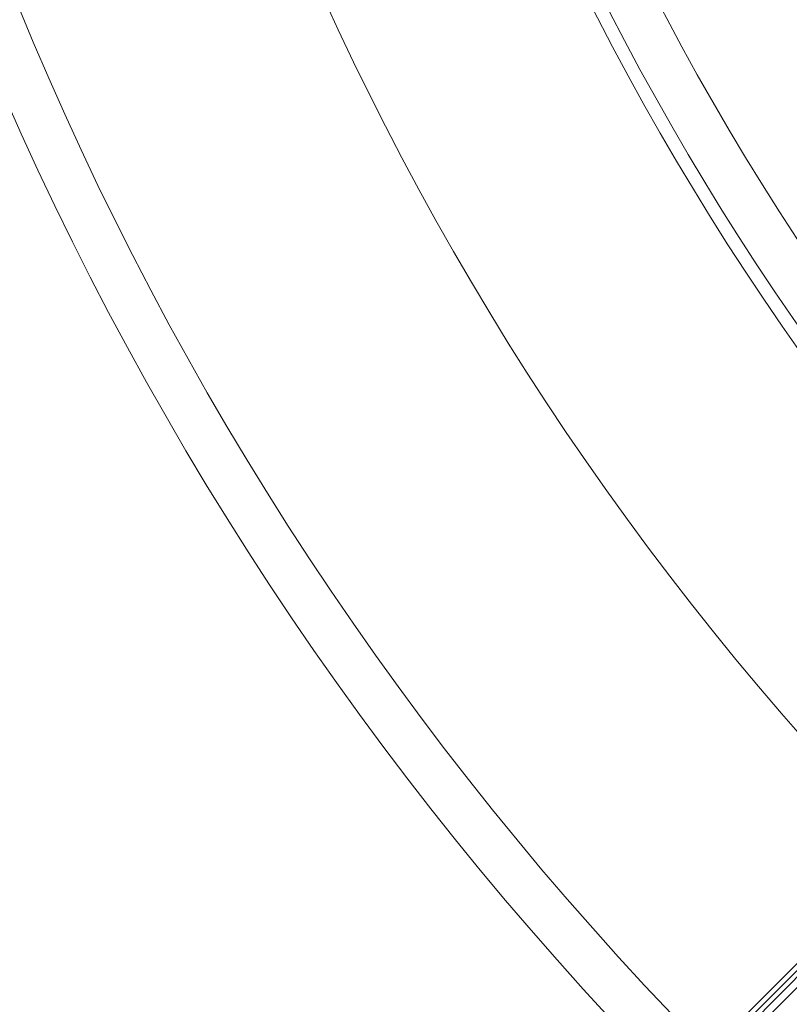
# Model space of a CAD drawing. Units: millimetres. Extents: x -3500 to 3500, y -3500 to 3500.
# Drawn here: x -1005 to -746, y -746 to -415 of the extents above; entities that cross this region are included whole.
import ezdxf

# ---------------------------------------------------------------- set-up
doc = ezdxf.new("R2010")
doc.units = ezdxf.units.MM
doc.linetypes.add('Fallzone', pattern=[45, 24, -3, 6, -3, 6, -3])
doc.layers.add('Fallzone', color=1, linetype='Fallzone', lineweight=15)
doc.layers.add('Product', color=7, linetype='Continuous', lineweight=5)

msp = doc.modelspace()

# ---------------------------------------------------------------- linework, layer by layer
at = {"layer": 'Fallzone', "ltscale": 15}
msp.add_circle((0, 0), 3500, dxfattribs=at)
at = {"layer": 'Product'}
for p, q in [((-139.4, -127.88), (-1025.35, -1013.82)), ((-995.39, -986.18), (-510.37, -501.15)), ((-998.85, -991.94), (-531.11, -524.19)), ((-976.96, -967.74), (-533.41, -524.19)), ((-527.65, -524.19), (-972.35, -968.89)), ((-994.24, -990.78), (-538.02, -534.56))]:
    msp.add_line(p, q, dxfattribs=at)
for radius in [1298.32, 1282.32, 1101.32, 1085.32, 990, 910, 905.47, 889.47]:
    msp.add_circle((0, 0), radius, dxfattribs=at)

doc.saveas('drawing.dxf')
